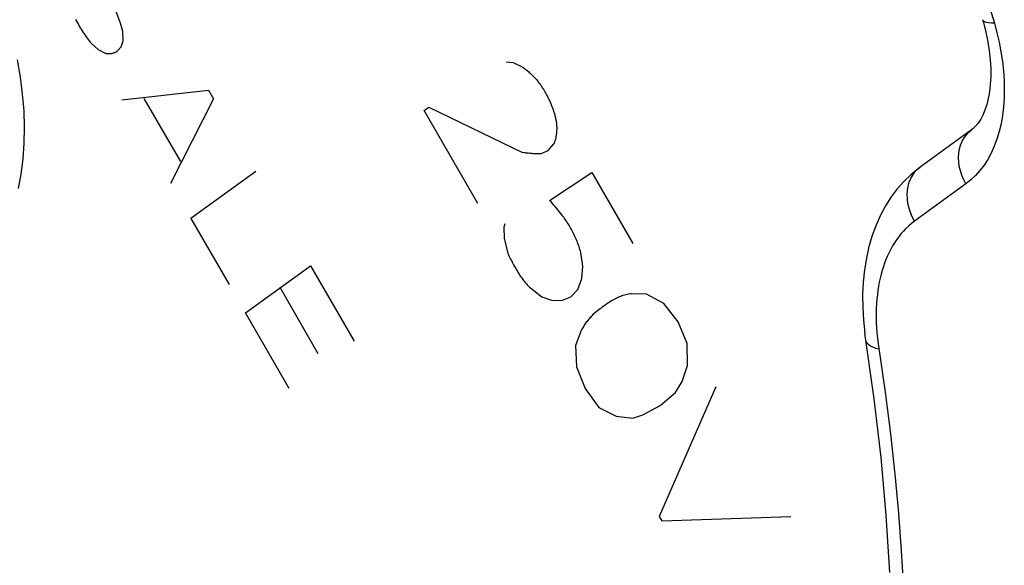
# Model space of a CAD drawing. Units: millimetres. Extents: x 133 to 170, y 716 to 952.
# Drawn here: x 144 to 150, y 729 to 732 of the extents above; entities that cross this region are included whole.
import ezdxf

# ---------------------------------------------------------------- set-up
doc = ezdxf.new("R2010")
doc.units = ezdxf.units.MM
doc.header["$LTSCALE"] = 23.1
for name, color, linetype in [('ASSI', 7, 'CONTINUOUS'), ('RACCORDO', 7, 'CONTINUOUS'), ('SCRITTE', 7, 'CONTINUOUS')]:
    doc.layers.add(name, color=color, linetype=linetype)

msp = doc.modelspace()

# ---------------------------------------------------------------- linework, layer by layer
at = {"layer": 'ASSI', "color": 250, "linetype": 'CONTINUOUS'}
for p, q in [((149.4421, 731.9714), (149.5642, 731.5671)), ((149.4107, 730.7007), (149.1338, 730.5))]:
    msp.add_line(p, q, dxfattribs=at)
at = {"layer": 'ASSI', "color": 7, "linetype": 'CONTINUOUS'}
msp.add_line((149.4407, 730.9915), (149.1638, 730.7908), dxfattribs=at)
at = {"layer": 'ASSI', "color": 250, "linetype": 'CONTINUOUS'}
for points in [[(149.5642, 731.5671), (149.5781, 731.5155), (149.59, 731.4641), (149.5997, 731.4129), (149.6075, 731.3616), (149.6131, 731.3106), (149.6166, 731.2604), (149.6178, 731.211), (149.6167, 731.1625), (149.6134, 731.1153), (149.6078, 731.0696), (149.6, 731.0252), (149.5899, 730.9828), (149.5777, 730.9423), (149.5634, 730.9036), (149.547, 730.8673), (149.5287, 730.8332), (149.5083, 730.8015), (149.4864, 730.7723), (149.4628, 730.7458), (149.4376, 730.722), (149.4107, 730.7007)], [(149.5642, 731.5671), (149.5481, 731.5674), (149.5342, 731.5688), (149.5225, 731.571), (149.5132, 731.5742), (149.5063, 731.5783), (149.502, 731.5832), (149.5008, 731.5861)], [(144.294, 731.3704), (144.3101, 731.2771), (144.3219, 731.1852), (144.3292, 731.0948), (144.3321, 731.0058), (144.3306, 730.9193), (144.3247, 730.8354), (144.3143, 730.7539), (144.2997, 730.6759)], [(149.4107, 730.7007), (149.3986, 730.7236), (149.3887, 730.7472), (149.3808, 730.7712), (149.3752, 730.7955), (149.3719, 730.8196), (149.371, 730.8435), (149.3723, 730.8667), (149.3761, 730.8892), (149.3821, 730.9105), (149.3903, 730.9305), (149.4007, 730.949), (149.413, 730.9657), (149.4273, 730.9806), (149.4407, 730.9914)], [(149.1338, 730.5), (149.1217, 730.5229), (149.1118, 730.5465), (149.1039, 730.5705), (149.0983, 730.5948), (149.095, 730.619), (149.0941, 730.6428), (149.0954, 730.6661), (149.0992, 730.6885), (149.1052, 730.7098), (149.1134, 730.7298), (149.1238, 730.7483), (149.1361, 730.7651), (149.1504, 730.7799), (149.1637, 730.7907)], [(149.1338, 730.5), (149.1176, 730.4875), (149.1021, 730.4743), (149.0874, 730.4606), (149.0736, 730.4462), (149.0605, 730.4312), (149.0481, 730.4157), (149.0364, 730.3997), (149.0254, 730.3832), (149.015, 730.3662), (149.0053, 730.3487), (148.9961, 730.3308), (148.9876, 730.3124), (148.9796, 730.2936), (148.9723, 730.2743), (148.9654, 730.2546), (148.9592, 730.2344), (148.9534, 730.2138), (148.9483, 730.1927), (148.9436, 730.1711), (148.9395, 730.1491), (148.936, 730.1265), (148.933, 730.1033), (148.9305, 730.0797), (148.9287, 730.0555), (148.9274, 730.0307), (148.9268, 730.0053), (148.9267, 729.9792), (148.9274, 729.9526), (148.9287, 729.9252), (148.9307, 729.8972), (148.9335, 729.8685), (148.937, 729.8391), (148.9746, 729.5775)], [(148.9413, 729.8089), (148.9242, 729.8139), (148.9093, 729.8197), (148.8966, 729.8264), (148.8863, 729.8338), (148.8786, 729.8419), (148.8734, 729.8507), (148.871, 729.8589)], [(148.9746, 729.5775), (149.0034, 729.353), (149.0278, 729.1353), (149.0473, 728.9254), (149.0624, 728.7224), (149.0738, 728.5232)]]:
    msp.add_lwpolyline(points, dxfattribs=at)
at = {"layer": 'ASSI', "color": 7, "linetype": 'CONTINUOUS'}
for points in [[(149.5008, 731.5861), (149.505, 731.5712), (149.5182, 731.5187), (149.5286, 731.4674), (149.5364, 731.4177), (149.5415, 731.3696), (149.5442, 731.3233), (149.5443, 731.2791), (149.5422, 731.2373), (149.5378, 731.198), (149.5314, 731.1617), (149.5232, 731.1284), (149.5134, 731.0984), (149.5024, 731.072), (149.4904, 731.0491), (149.4773, 731.0289), (149.4631, 731.0115), (149.4483, 730.9974), (149.4407, 730.9914)], [(149.1637, 730.7907), (149.1523, 730.7822), (149.1134, 730.7502), (149.0761, 730.7142), (149.0407, 730.6743), (149.0077, 730.6304), (148.9774, 730.5831), (148.9501, 730.5325), (148.9259, 730.4787), (148.905, 730.422), (148.8876, 730.3627), (148.8737, 730.3009), (148.8634, 730.237), (148.8568, 730.1712), (148.8537, 730.1037), (148.8542, 730.0351), (148.8583, 729.9656), (148.8658, 729.8953)], [(149.0005, 728.6064), (148.9811, 728.9146), (148.953, 729.2264), (148.9163, 729.5413), (148.8658, 729.8953)]]:
    msp.add_lwpolyline(points, dxfattribs=at)
at = {"layer": 'RACCORDO', "color": 250, "linetype": 'CONTINUOUS'}
for p, q in [((149.4421, 731.9714), (149.5642, 731.5671)), ((149.4107, 730.7007), (149.1338, 730.5))]:
    msp.add_line(p, q, dxfattribs=at)
at = {"layer": 'RACCORDO', "color": 7, "linetype": 'CONTINUOUS'}
msp.add_line((149.4407, 730.9915), (149.1638, 730.7908), dxfattribs=at)
at = {"layer": 'RACCORDO', "color": 250, "linetype": 'CONTINUOUS'}
for points in [[(149.5642, 731.5671), (149.5781, 731.5155), (149.59, 731.4641), (149.5997, 731.4129), (149.6075, 731.3616), (149.6131, 731.3106), (149.6166, 731.2604), (149.6178, 731.211), (149.6167, 731.1625), (149.6134, 731.1153), (149.6078, 731.0696), (149.6, 731.0252), (149.5899, 730.9828), (149.5777, 730.9423), (149.5634, 730.9036), (149.547, 730.8673), (149.5287, 730.8332), (149.5083, 730.8015), (149.4864, 730.7723), (149.4628, 730.7458), (149.4376, 730.722), (149.4107, 730.7007)], [(149.5642, 731.5671), (149.5481, 731.5674), (149.5342, 731.5688), (149.5225, 731.571), (149.5132, 731.5742), (149.5063, 731.5783), (149.502, 731.5832), (149.5008, 731.5861)], [(144.294, 731.3704), (144.3101, 731.2771), (144.3219, 731.1852), (144.3292, 731.0948), (144.3321, 731.0058), (144.3306, 730.9193), (144.3247, 730.8354), (144.3143, 730.7539), (144.2997, 730.6759)], [(149.4107, 730.7007), (149.3986, 730.7236), (149.3887, 730.7472), (149.3808, 730.7712), (149.3752, 730.7955), (149.3719, 730.8196), (149.371, 730.8435), (149.3723, 730.8667), (149.3761, 730.8892), (149.3821, 730.9105), (149.3903, 730.9305), (149.4007, 730.949), (149.413, 730.9657), (149.4273, 730.9806), (149.4407, 730.9914)], [(149.1338, 730.5), (149.1217, 730.5229), (149.1118, 730.5465), (149.1039, 730.5705), (149.0983, 730.5948), (149.095, 730.619), (149.0941, 730.6428), (149.0954, 730.6661), (149.0992, 730.6885), (149.1052, 730.7098), (149.1134, 730.7298), (149.1238, 730.7483), (149.1361, 730.7651), (149.1504, 730.7799), (149.1637, 730.7907)], [(149.1338, 730.5), (149.1176, 730.4875), (149.1021, 730.4743), (149.0874, 730.4606), (149.0736, 730.4462), (149.0605, 730.4312), (149.0481, 730.4157), (149.0364, 730.3997), (149.0254, 730.3832), (149.015, 730.3662), (149.0053, 730.3487), (148.9961, 730.3308), (148.9876, 730.3124), (148.9796, 730.2936), (148.9723, 730.2743), (148.9654, 730.2546), (148.9592, 730.2344), (148.9534, 730.2138), (148.9483, 730.1927), (148.9436, 730.1711), (148.9395, 730.1491), (148.936, 730.1265), (148.933, 730.1033), (148.9305, 730.0797), (148.9287, 730.0555), (148.9274, 730.0307), (148.9268, 730.0053), (148.9267, 729.9792), (148.9274, 729.9526), (148.9287, 729.9252), (148.9307, 729.8972), (148.9335, 729.8685), (148.937, 729.8391), (148.9746, 729.5775)], [(148.9413, 729.8089), (148.9242, 729.8139), (148.9093, 729.8197), (148.8966, 729.8264), (148.8863, 729.8338), (148.8786, 729.8419), (148.8734, 729.8507), (148.871, 729.8589)], [(148.9746, 729.5775), (149.0034, 729.353), (149.0278, 729.1353), (149.0473, 728.9254), (149.0624, 728.7224), (149.0738, 728.5232)]]:
    msp.add_lwpolyline(points, dxfattribs=at)
at = {"layer": 'RACCORDO', "color": 7, "linetype": 'CONTINUOUS'}
for points in [[(149.5008, 731.5861), (149.505, 731.5712), (149.5182, 731.5187), (149.5286, 731.4674), (149.5364, 731.4177), (149.5415, 731.3696), (149.5442, 731.3233), (149.5443, 731.2791), (149.5422, 731.2373), (149.5378, 731.198), (149.5314, 731.1617), (149.5232, 731.1284), (149.5134, 731.0984), (149.5024, 731.072), (149.4904, 731.0491), (149.4773, 731.0289), (149.4631, 731.0115), (149.4483, 730.9974), (149.4407, 730.9914)], [(149.1637, 730.7907), (149.1523, 730.7822), (149.1134, 730.7502), (149.0761, 730.7142), (149.0407, 730.6743), (149.0077, 730.6304), (148.9774, 730.5831), (148.9501, 730.5325), (148.9259, 730.4787), (148.905, 730.422), (148.8876, 730.3627), (148.8737, 730.3009), (148.8634, 730.237), (148.8568, 730.1712), (148.8537, 730.1037), (148.8542, 730.0351), (148.8583, 729.9656), (148.8658, 729.8953)], [(149.0005, 728.6064), (148.9811, 728.9146), (148.953, 729.2264), (148.9163, 729.5413), (148.8658, 729.8953)]]:
    msp.add_lwpolyline(points, dxfattribs=at)
at = {"layer": 'SCRITTE', "color": 250, "linetype": 'CONTINUOUS'}
for p, q in [((144.8522, 731.5674), (144.7542, 731.821)), ((144.8637, 731.5231), (144.8522, 731.5674)), ((144.8652, 731.4715), (144.8637, 731.5231)), ((144.6937, 731.4587), (144.7302, 731.4251)), ((144.8552, 731.4398), (144.8652, 731.4715)), ((144.7302, 731.4251), (144.7687, 731.4053)), ((144.8342, 731.416), (144.8552, 731.4398)), ((146.9717, 731.3531), (146.9307, 731.3576)), ((147.0232, 731.3291), (146.9717, 731.3531)), ((144.8592, 731.1549), (145.3267, 731.2059)), ((145.3267, 731.2059), (145.3537, 731.1593)), ((144.9772, 731.1608), (145.1742, 730.821)), ((145.3537, 731.1593), (145.1217, 730.7021)), ((146.4887, 731.0961), (146.5137, 731.1142)), ((146.7787, 730.5959), (146.4887, 731.0961)), ((146.5137, 731.1142), (147.0202, 730.8701)), ((147.1157, 730.8634), (147.1577, 730.8816)), ((147.1577, 730.8816), (147.1882, 730.916)), ((145.5807, 730.7678), (145.2307, 730.5141)), ((147.1657, 730.6118), (147.3927, 730.7617)), ((147.3927, 730.7617), (147.6142, 730.3796)), ((145.2307, 730.5141), (145.4367, 730.1588)), ((146.9237, 730.4854), (146.9187, 730.4671)), ((146.9187, 730.4671), (146.9212, 730.4089)), ((146.9212, 730.4089), (146.9402, 730.3259)), ((147.3442, 730.2574), (147.3337, 730.3307)), ((145.5252, 730.0062), (145.8752, 730.2599)), ((145.8752, 730.2599), (146.1117, 729.852)), ((147.3397, 730.1905), (147.3442, 730.2574)), ((147.3182, 730.1308), (147.3397, 730.1905)), ((145.9182, 729.7852), (145.7117, 730.1414)), ((147.0617, 730.1396), (147.1237, 730.0915)), ((147.2802, 730.0922), (147.3182, 730.1308)), ((147.1237, 730.0915), (147.1807, 730.0716)), ((147.2352, 730.0731), (147.2802, 730.0922)), ((147.6882, 730.1062), (147.6057, 730.1089)), ((147.7807, 730.0557), (147.6882, 730.1062)), ((147.1807, 730.0716), (147.2352, 730.0731)), ((147.8592, 729.9571), (147.7807, 730.0557)), ((145.7617, 729.5983), (145.5252, 730.0062)), ((147.9072, 729.84), (147.8592, 729.9571)), ((147.3362, 729.9112), (147.3057, 729.829)), ((147.3057, 729.829), (147.3097, 729.7144)), ((147.9097, 729.7218), (147.9072, 729.84)), ((147.3097, 729.7144), (147.3577, 729.5973)), ((147.8807, 729.6346), (147.9097, 729.7218)), ((148.0627, 729.6061), (147.7572, 728.9082)), ((147.8447, 729.5767), (147.8807, 729.6346)), ((147.3577, 729.5973), (147.4317, 729.4954)), ((147.7617, 729.5055), (147.8447, 729.5767)), ((147.4317, 729.4954), (147.5237, 729.4481)), ((147.6687, 729.4553), (147.7617, 729.5055)), ((147.5237, 729.4481), (147.6152, 729.4385)), ((147.6152, 729.4385), (147.6687, 729.4553)), ((147.7572, 728.9082), (147.7707, 728.885)), ((147.7707, 728.885), (148.4672, 728.9084))]:
    msp.add_line(p, q, dxfattribs=at)
for points in [[(144.6091, 731.5875), (144.6141, 731.5781), (144.6192, 731.5688), (144.6242, 731.5601), (144.6292, 731.5515), (144.6343, 731.5429), (144.6395, 731.5345), (144.6448, 731.5261), (144.6502, 731.5178), (144.6557, 731.5095), (144.6609, 731.502), (144.6662, 731.4945), (144.6716, 731.4871), (144.677, 731.4799), (144.6825, 731.4727), (144.6881, 731.4656), (144.6937, 731.4587)], [(144.7687, 731.4053), (144.7715, 731.4048), (144.7742, 731.4044), (144.777, 731.4041), (144.7797, 731.4038), (144.7824, 731.4036), (144.785, 731.4035), (144.7877, 731.4034), (144.7903, 731.4035), (144.793, 731.4035), (144.7956, 731.4037), (144.7982, 731.4039), (144.8007, 731.4042), (144.8032, 731.4046), (144.8058, 731.405), (144.8083, 731.4055), (144.8109, 731.4061), (144.8133, 731.4068), (144.8158, 731.4075), (144.8182, 731.4084), (144.8206, 731.4092), (144.823, 731.4102), (144.8253, 731.4112), (144.8276, 731.4123), (144.8298, 731.4135), (144.8321, 731.4147), (144.8342, 731.416)], [(147.0232, 731.3291), (147.0279, 731.3256), (147.0327, 731.3219), (147.0374, 731.3181), (147.0421, 731.3143), (147.0467, 731.3103), (147.0514, 731.3063), (147.056, 731.3022), (147.0606, 731.298), (147.0652, 731.2937), (147.0697, 731.2894), (147.0736, 731.2855), (147.0774, 731.2816), (147.0812, 731.2777), (147.0849, 731.2736), (147.0887, 731.2695), (147.0924, 731.2654), (147.096, 731.2611), (147.0996, 731.2568), (147.1032, 731.2524), (147.1065, 731.2482), (147.1097, 731.244), (147.1129, 731.2398), (147.1161, 731.2354), (147.1192, 731.231), (147.1222, 731.2266), (147.1252, 731.2221), (147.1281, 731.2176), (147.131, 731.213), (147.1338, 731.2083), (147.1365, 731.2036), (147.1424, 731.1932)], [(147.1424, 731.1932), (147.1456, 731.1874), (147.1487, 731.1816), (147.1518, 731.1758), (147.1548, 731.1699), (147.1578, 731.164), (147.1606, 731.1581), (147.1635, 731.1522), (147.1662, 731.1462), (147.1688, 731.1404), (147.1713, 731.1347), (147.1737, 731.1289), (147.1761, 731.123), (147.1783, 731.1172), (147.1806, 731.1113), (147.1827, 731.1055), (147.1847, 731.0996), (147.1867, 731.0937), (147.1884, 731.0884), (147.19, 731.0832), (147.1915, 731.0779), (147.193, 731.0726), (147.1944, 731.0674), (147.1957, 731.0621), (147.197, 731.0569), (147.1981, 731.0516), (147.1992, 731.0464), (147.2002, 731.0412), (147.2011, 731.036), (147.202, 731.0308), (147.2027, 731.0257)], [(147.2027, 731.0257), (147.2031, 731.021), (147.2033, 731.0164), (147.2035, 731.0118), (147.2037, 731.0072), (147.2037, 731.0026), (147.2037, 730.9981), (147.2037, 730.9936), (147.2035, 730.9892), (147.2033, 730.9847), (147.2031, 730.9804), (147.2027, 730.976), (147.2023, 730.9718), (147.2018, 730.9675), (147.2012, 730.9633), (147.2006, 730.9594), (147.1999, 730.9555), (147.1992, 730.9516), (147.1983, 730.9478), (147.1975, 730.944), (147.1965, 730.9403), (147.1955, 730.9367), (147.1944, 730.9331), (147.1933, 730.9295), (147.1921, 730.9261), (147.1909, 730.9226), (147.1896, 730.9193), (147.1882, 730.916)], [(147.1157, 730.8634), (147.1094, 730.8632), (147.1031, 730.8631), (147.0968, 730.8631), (147.0904, 730.8631), (147.084, 730.8633), (147.0776, 730.8636), (147.0712, 730.864), (147.0647, 730.8644), (147.0584, 730.865), (147.0521, 730.8656), (147.0458, 730.8663), (147.0394, 730.8671), (147.033, 730.868), (147.0266, 730.869), (147.0202, 730.8701)], [(147.3337, 730.3307), (147.3316, 730.3386), (147.3293, 730.3466), (147.3268, 730.3546), (147.3242, 730.3626), (147.3215, 730.3706), (147.3186, 730.3786), (147.3156, 730.3865), (147.3125, 730.3944), (147.3092, 730.4023), (147.3058, 730.4101), (147.3023, 730.4178), (147.2987, 730.4255), (147.295, 730.4331), (147.2911, 730.4407), (147.2872, 730.4482), (147.2831, 730.4557), (147.279, 730.4631), (147.2747, 730.4704), (147.2702, 730.4778), (147.2656, 730.4852), (147.2609, 730.4924), (147.2562, 730.4996), (147.2513, 730.5067), (147.2464, 730.5138), (147.2414, 730.5207), (147.2363, 730.5276), (147.2312, 730.5344), (147.2242, 730.5434), (147.2171, 730.5524), (147.2099, 730.5612), (147.2027, 730.5698), (147.1954, 730.5784), (147.188, 730.5869), (147.1806, 730.5953), (147.1732, 730.6036), (147.1657, 730.6118)], [(146.9402, 730.3259), (146.9439, 730.3181), (146.9477, 730.3102), (146.9515, 730.3024), (146.9554, 730.2946), (146.9593, 730.2869), (146.9633, 730.2791), (146.9674, 730.2714), (146.9715, 730.2638), (146.9757, 730.2561), (146.9792, 730.2499), (146.9827, 730.2438), (146.9863, 730.2377), (146.99, 730.2316), (146.9937, 730.2256), (146.9974, 730.2196), (147.0013, 730.2137), (147.0051, 730.2078), (147.0091, 730.202), (147.0131, 730.1963), (147.0172, 730.1907), (147.021, 730.1856), (147.0248, 730.1806), (147.0287, 730.1757), (147.0327, 730.1708), (147.0367, 730.1661), (147.0407, 730.1614), (147.0448, 730.1568), (147.049, 730.1524), (147.0532, 730.148), (147.0574, 730.1438), (147.0617, 730.1396)], [(147.6057, 730.1089), (147.5982, 730.1079), (147.5908, 730.1067), (147.5834, 730.1052), (147.5762, 730.1034), (147.569, 730.1015), (147.5619, 730.0993), (147.5549, 730.0969), (147.548, 730.0943), (147.5412, 730.0916), (147.5342, 730.0885), (147.5272, 730.0852), (147.5203, 730.0817), (147.5135, 730.0781), (147.5068, 730.0743), (147.5002, 730.0704), (147.4915, 730.065), (147.4829, 730.0594), (147.4743, 730.0536), (147.4659, 730.0477), (147.4575, 730.0416), (147.4492, 730.0354), (147.441, 730.0292), (147.4328, 730.0229), (147.4082, 730.0038)], [(147.4082, 730.0038), (147.4038, 729.9998), (147.3995, 729.9958), (147.3953, 729.9916), (147.3911, 729.9874), (147.387, 729.983), (147.3829, 729.9786), (147.379, 729.9741), (147.375, 729.9694), (147.3712, 729.9647), (147.3674, 729.9598), (147.3636, 729.9547), (147.3599, 729.9496), (147.3563, 729.9444), (147.3528, 729.9391), (147.3493, 729.9337), (147.3459, 729.9282), (147.3426, 729.9226), (147.3394, 729.9169), (147.3362, 729.9112)]]:
    msp.add_lwpolyline(points, dxfattribs=at)

doc.saveas('drawing.dxf')
